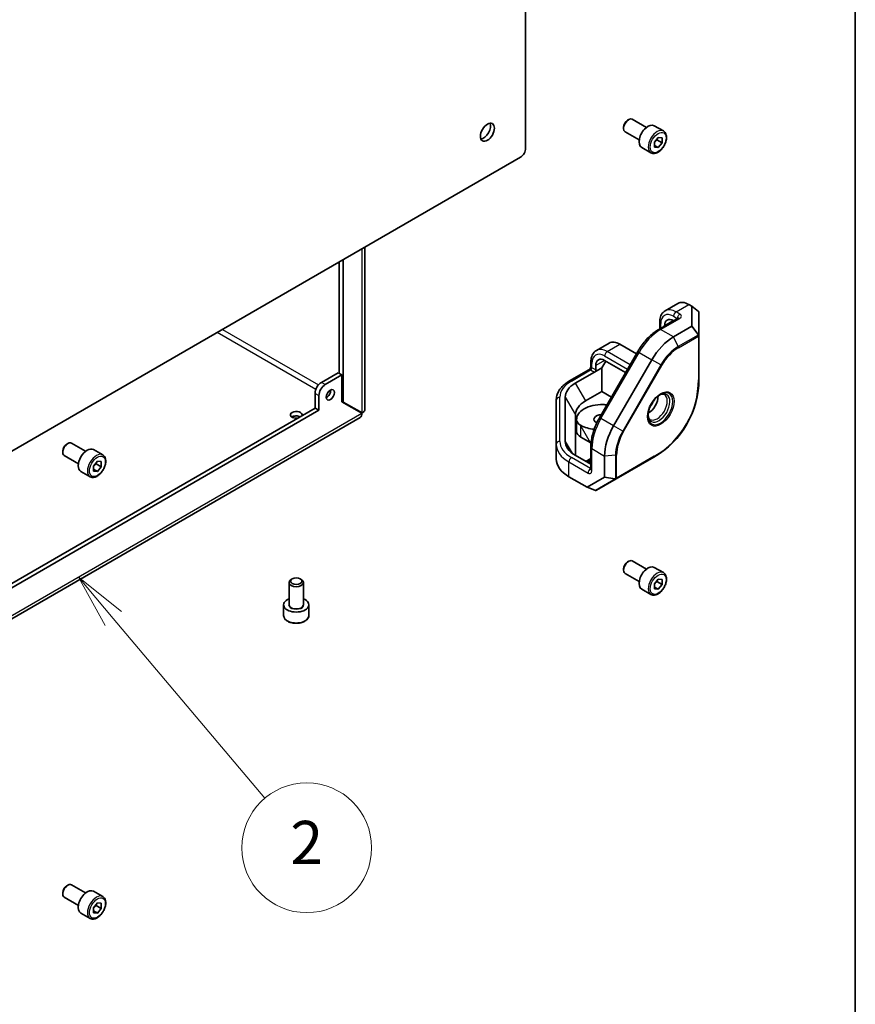
# Model space of a CAD drawing. Units: millimetres. Extents: x 87 to 14213, y 48 to 1734.
# Drawn here: x 9269 to 9501, y 876 to 1149 of the extents above; entities that cross this region are included whole.
import ezdxf

# ---------------------------------------------------------------- set-up
doc = ezdxf.new("R2010")
doc.units = ezdxf.units.MM
doc.header["$LTSCALE"] = 6
for name, color, linetype, lineweight in [('Border (ISO)', 7, 'Continuous', 35), ('Visible (ISO)', 7, 'Continuous', 35), ('Visible Narrow (ISO)', 7, 'Continuous', 25)]:
    doc.layers.add(name, color=color, linetype=linetype, lineweight=lineweight)
doc.layers.add('Symbol (TK)', color=100, linetype='Continuous', lineweight=18, true_color=0x00ff3f)
doc.styles.add('Note Text (TK2)', font='txt')

# ---------------------------------------------------------------- blocks, each defined once
blk = doc.blocks.new('図面枠 tk図枠')
at = {"layer": 'Border (ISO)'}
blk.add_line((405.5, 289), (405.5, 8), dxfattribs=at)
blk = doc.blocks.new('バルーン9')
at = {"layer": 'Symbol (TK)', "color": 100, "true_color": 0x00ff40}
for p, q in [((371.194, 163.902), (369.582, 165.813)), ((371.576, 164.224), (369.582, 165.813)), ((369.582, 165.813), (370.812, 163.58)), ((371.194, 163.902), (378.202, 155.594))]:
    blk.add_line(p, q, dxfattribs=at)
at = {"layer": 'Symbol (TK)'}
blk.add_circle((380.136, 153.301), 3, dxfattribs=at)
at = {"layer": 'Symbol (TK)', "color": 7, "insert": (380.136, 153.284), "char_height": 2, "attachment_point": 5, "line_spacing_factor": 0.25, "style": 'Note Text (TK2)'}
blk.add_mtext('2', dxfattribs=at)

msp = doc.modelspace()

# ---------------------------------------------------------------- linework, layer by layer
at = {"layer": 'Visible (ISO)'}
for p, q in [((9409.5449, 1257.0806), (9409.5449, 1113.7344)), ((9436.7186, 1119.6252), (9436.7186, 1119.2746)), ((9437.8292, 1121.5488), (9438.1328, 1121.7241)), ((9443.0499, 1119.5616), (9439.1328, 1121.8232)), ((9447.7816, 1118.5618), (9445.236, 1120.0315)), ((9441.0499, 1116.0975), (9437.1328, 1118.3591)), ((9445.2538, 1115.4622), (9446.3144, 1116.7816)), ((9446.3144, 1116.7816), (9447.3751, 1116.6869)), ((9445.2538, 1114.048), (9445.2538, 1115.4622)), ((9445.2538, 1114.5656), (9446.3144, 1113.9532)), ((9446.3144, 1113.9532), (9445.2538, 1114.048)), ((9445.9609, 1116.0892), (9447.3751, 1115.2727)), ((9447.3751, 1115.2727), (9446.3144, 1113.9532)), ((9447.3751, 1116.6869), (9447.3751, 1115.2727)), ((9408.1307, 1111.2849), (9234.1824, 1010.8559)), ((9444.2816, 1112.4996), (9441.736, 1113.9693)), ((9364.9309, 1086.3435), (9364.9309, 1041.3809)), ((9357.8554, 1051.3133), (9357.8554, 1082.2585)), ((9358.916, 1043.4102), (9358.916, 1082.8709)), ((9451.7997, 1070.7573), (9448.2642, 1068.716)), ((9454.7997, 1070.4601), (9455.6282, 1069.9818)), ((9457.5186, 1068.5045), (9455.6282, 1069.9818)), ((9455.6282, 1069.9818), (9455.6282, 1064.4064)), ((9457.6282, 1061.8633), (9457.6282, 1068.2757)), ((9451.8248, 1066.6313), (9446.5007, 1063.5574)), ((9446.7287, 1065.5611), (9446.7287, 1063.689)), ((9450.5571, 1065.9694), (9450.6177, 1065.9344)), ((9448.0822, 1064.4705), (9448.0822, 1064.5405)), ((9455.6282, 1064.4064), (9450.5363, 1061.4666)), ((9455.6282, 1064.4064), (9457.4042, 1062.169)), ((9429.1723, 1057.6933), (9432.7078, 1059.7346)), ((9435.7078, 1059.4374), (9440.2916, 1056.791)), ((9457.6282, 1049.7845), (9457.6282, 1061.8633)), ((9430.0489, 1039.0502), (9440.6347, 1057.3853)), ((9427.6368, 1053.3137), (9427.6368, 1054.5384)), ((9430.6472, 1052.8414), (9431.7633, 1054.7746)), ((9431.4652, 1054.9467), (9437.2864, 1051.5858)), ((9444.5363, 1055.1328), (9433.9505, 1036.7977)), ((9357.5018, 1051.5174), (9352.9056, 1048.8638)), ((9358.5625, 1050.905), (9357.5018, 1051.5174)), ((9421.752, 1049.2687), (9427.0761, 1052.3426)), ((9423.3127, 1048.6068), (9428.6368, 1051.6807)), ((9428.6368, 1051.6807), (9430.6472, 1052.8414)), ((9428.9903, 1052.2931), (9428.9903, 1053.5178)), ((9430.6472, 1052.8414), (9430.6472, 1046.3094)), ((9353.9663, 1048.2514), (9358.5625, 1050.905)), ((9358.5625, 1043.4988), (9358.5625, 1050.905)), ((9351.1379, 1041.7194), (9351.1379, 1045.8019)), ((9430.6472, 1046.3094), (9426.1411, 1043.7078)), ((9433.3418, 1044.7537), (9430.6472, 1046.3094)), ((9352.1985, 1041.1071), (9352.1985, 1045.1895)), ((9358.5625, 1043.6143), (9358.916, 1043.4102)), ((9358.5625, 1043.4988), (9364.134, 1040.2821)), ((9364.184, 1040.3687), (9358.916, 1043.4102)), ((9418.0302, 1043.912), (9418.0302, 1031.6885)), ((9420.5302, 1032.505), (9420.5302, 1044.7285)), ((9202.999, 956.1914), (9351.1379, 1041.7194)), ((9202.999, 954.9667), (9352.1985, 1041.1071)), ((9352.1985, 1041.1071), (9351.1379, 1041.7194)), ((9363.6309, 1039.1292), (9190.5104, 939.1781)), ((9423.3586, 1039.8295), (9423.3586, 1028.6002)), ((9423.687, 1038.6168), (9423.687, 1035.3508)), ((9427.4743, 1032.1436), (9424.8607, 1033.6525)), ((9281.1551, 1029.8106), (9281.1551, 1029.46)), ((9282.2657, 1031.7342), (9282.5693, 1031.9095)), ((9287.4864, 1029.747), (9283.5693, 1032.0085)), ((9292.2181, 1028.7472), (9289.6725, 1030.2169)), ((9418.0302, 1031.6885), (9418.0302, 1027.6061)), ((9427.6368, 1030.8841), (9427.6368, 1024.7363)), ((9285.4864, 1026.2829), (9281.5693, 1028.5444)), ((9289.6903, 1025.6475), (9290.751, 1026.967)), ((9290.751, 1026.967), (9291.8116, 1026.8723)), ((9291.8116, 1026.8723), (9291.8116, 1025.4581)), ((9427.6368, 1026.1302), (9423.3127, 1028.6267)), ((9427.6368, 1027.7489), (9426.2349, 1026.9395)), ((9426.4742, 1026.8014), (9427.6368, 1027.4726)), ((9427.6368, 1026.9827), (9426.8984, 1026.5564)), ((9431.4652, 1028.4346), (9431.4652, 1022.555)), ((9434.6676, 1022.0945), (9445.1282, 1028.1339)), ((9288.7181, 1022.685), (9286.1725, 1024.1547)), ((9289.6903, 1024.2333), (9289.6903, 1025.6475)), ((9289.6903, 1024.751), (9290.751, 1024.1386)), ((9290.751, 1024.1386), (9289.6903, 1024.2333)), ((9290.3974, 1026.2746), (9291.8116, 1025.4581)), ((9291.8116, 1025.4581), (9290.751, 1024.1386)), ((9427.1575, 1026.4441), (9427.1253, 1026.4255)), ((9427.6368, 1026.1673), (9427.1575, 1026.4441)), ((9426.6368, 1019.7673), (9421.5449, 1022.7071)), ((9431.4652, 1022.555), (9426.6368, 1019.7673)), ((9429.2179, 1018.9481), (9434.6676, 1022.0945)), ((9431.4652, 1022.555), (9434.2909, 1022.1356)), ((9428.7268, 1018.9231), (9426.6368, 1019.7673)), ((9443.0499, 997.0871), (9439.1328, 999.3487)), ((9436.7186, 997.1507), (9436.7186, 996.8001)), ((9437.8292, 999.0743), (9438.1328, 999.2496)), ((9447.7816, 996.0873), (9445.236, 997.557)), ((9344.7947, 994.3506), (9344.4911, 994.1753)), ((9347.0159, 994.3506), (9347.3195, 994.1753)), ((9441.0499, 993.623), (9437.1328, 995.8846)), ((9445.2538, 992.9877), (9446.3144, 994.3072)), ((9446.3144, 994.3072), (9447.3751, 994.2124)), ((9447.3751, 994.2124), (9447.3751, 992.7982)), ((9343.9053, 987.2591), (9343.9053, 993.3588)), ((9347.9053, 987.2591), (9347.9053, 993.3588)), ((9444.2816, 990.0252), (9441.736, 991.4948)), ((9445.2538, 991.5735), (9445.2538, 992.9877)), ((9445.2538, 992.0911), (9446.3144, 991.4787)), ((9446.3144, 991.4787), (9445.2538, 991.5735)), ((9445.9609, 993.6147), (9447.3751, 992.7982)), ((9447.3751, 992.7982), (9446.3144, 991.4787)), ((9342.4053, 984.2381), (9342.4053, 987.1775)), ((9349.4053, 984.2381), (9349.4053, 987.1775)), ((9282.2657, 909.2597), (9282.5693, 909.435)), ((9287.4864, 907.2725), (9283.5693, 909.534)), ((9281.1551, 907.3361), (9281.1551, 906.9855)), ((9292.2181, 906.2727), (9289.6725, 907.7424)), ((9285.4864, 903.8084), (9281.5693, 906.0699)), ((9289.6903, 903.1731), (9290.751, 904.4925)), ((9290.3974, 903.8001), (9291.8116, 902.9836)), ((9290.751, 904.4925), (9291.8116, 904.3978)), ((9291.8116, 904.3978), (9291.8116, 902.9836)), ((9288.7181, 900.2105), (9286.1725, 901.6802)), ((9289.6903, 901.7588), (9289.6903, 903.1731)), ((9289.6903, 902.2765), (9290.751, 901.6641)), ((9290.751, 901.6641), (9289.6903, 901.7588)), ((9291.8116, 902.9836), (9290.751, 901.6641))]:
    msp.add_line(p, q, dxfattribs=at)
msp.add_arc((9432.6282, 1049.7845), 25, 300, 0, dxfattribs=at)
for centre, major_axis in [((9398.9383, 1118.2252), (1.375, 2.3816)), ((9355.3805, 1045.3937), (0.8105, 1.4038)), ((9345.9053, 993.7094), (-1.5706, 0))]:
    msp.add_ellipse(centre, major_axis=major_axis, ratio=0.57735027, dxfattribs=at)
for centre, major_axis, ratio, start_param, end_param in [((9397.8776, 1118.8375), (1.375, 2.3816), 0.57735027, 3.53755322, 5.88722474), ((9438.1328, 1120.0911), (-1, -1.7321), 0.57735027, 3.14159267, 6.28318531), ((9437.8292, 1120.2664), (-0.7853, -1.3602), 0.57735027, 3.92699082, 5.49778714), ((9443.486, 1117.0004), (-1.75, -3.0311), 0.57735027, 3.14159265, 6.28318531), ((9408.1307, 1112.9179), (-1, -1.7321), 0.57735027, 0.78539816, 2.35619449), ((9454.7997, 1065.5611), (-3, 5.1962), 0.57735027, 5.49778714, 6.28318531), ((9457.1282, 1068.6789), (-0.4987, 0.2938), 0.12185598, 3.57165675, 3.88799266), ((9457.1282, 1068.5643), (-0.444, 0.444), 0.51763809, 3.61925096, 3.97765599), ((9450.5571, 1063.1116), (-1.75, 3.0311), 0.57735027, 5.49778714, 7.06858347), ((9457.1282, 1063.0396), (0.4675, -1.0134), 0.17496957, 5.65987011, 5.97097557), ((9435.7078, 1054.5384), (-3, 5.1962), 0.57735027, 5.49778714, 6.28318531), ((9450.5363, 1051.6687), (-6, -10.3923), 0.57735027, 3.92699082, 4.71238898), ((9457.1282, 1061.8633), (0.5, 0), 0.59791406, 0, 0.67474094), ((9431.4652, 1052.0889), (-1.75, 3.0311), 0.57735027, 5.49778714, 7.06858347), ((9428.6368, 1052.0889), (0.25, 0.433), 0.57735027, 3.92699082, 5.49778714), ((9352.9056, 1046.8225), (-1.25, -2.1651), 0.57735027, 3.92699082, 5.49778714), ((9430.0302, 1044.7285), (-9.5, 0), 0.57735027, 5.49778714, 6.28318531), ((9353.9663, 1046.2102), (1.25, 2.1651), 0.57735027, 0.78539816, 2.35619449), ((9354.3198, 1046.006), (0.8105, 1.4038), 0.57735027, 3.85488179, 5.56989617), ((9432.8586, 1039.8295), (9.5, 0), 0.57735027, 2.35619449, 3.14159265), ((9443.486, 1043.5157), (2, 3.4641), 0.57735027, 3.94648214, 5.47829582), ((9443.486, 1043.5157), (1.125, 1.9486), 0.57735027, 4.33636609, 5.08841187), ((9345.9053, 1039.8415), (-1.621, 0), 0.57735027, 2.88449613, 8.11107816), ((9362.3809, 1041.352), (0.525, 0.9093), 0.57735027, 4.66475192, 4.76002604), ((9362.3809, 1041.352), (-1.275, -2.2084), 0.57735027, 1.55118723, 1.59040543), ((9430.7581, 1038.6168), (-7.0711, 0), 0.57735027, 4.67558825, 6.31998604), ((9430.8711, 1040.3886), (4, 0), 0.57735027, 1.26077041, 1.5339956), ((9345.9053, 1038.6168), (-1.621, 0), 0.57735027, 3.98872033, 5.56989617), ((9427.6891, 1038.5515), (-4, 0), 0.57735027, 0.03680073, 0.75393439), ((9430.7581, 1038.6168), (-2.25, 0), 0.57735027, 4.80710846, 7.14993133), ((9430.7581, 1035.3508), (-7.0711, 0), 0.57735027, 0, 0.03680073), ((9427.6891, 1035.2855), (-4, 0), 0.57735027, 0.03680073, 0.78539816), ((9427.6891, 1038.3035), (-2.5782, 9.622), 0.31783725, 1.62429178, 1.65575555), ((9427.4743, 1038.6755), (-4.8525, 1.3002), 0.51763809, 1.12460179, 1.93429041), ((9439.9505, 1033.3336), (-6, -10.3923), 0.57735027, 4.71238898, 5.49778714), ((9282.5693, 1030.2765), (-1, -1.7321), 0.57735027, 3.14159265, 6.28318531), ((9430.0302, 1032.505), (-9.5, 0), 0.57735027, 0, 0.78539816), ((9430.3027, 1033.7766), (-4.8525, 1.3002), 0.51763809, 1.09313802, 1.14637262), ((9282.2657, 1030.4518), (-0.7853, -1.3602), 0.57735027, 3.92699082, 5.49778714), ((9287.9225, 1027.1858), (-1.75, -3.0311), 0.57735027, 3.14159267, 6.28318531), ((9430.0302, 1027.6061), (-12, 0), 0.57735027, 0, 0.78539816), ((9433.3989, 1021.9394), (1.1114, 0.1019), 0.17496957, 0.31220974, 0.6233152), ((9434.4176, 1022.5275), (-0.25, 0.433), 0.59791406, 2.46685171, 3.14159265), ((9428.8547, 1019.3158), (-0.469, 0.2489), 0.77301137, 1.7050902, 2.01619566), ((9428.9679, 1019.3811), (-0.4482, -0.2588), 0.96610974, 0.89605538, 1.57079633), ((9438.1328, 997.6166), (-1, -1.7321), 0.57735027, 3.14159265, 6.28318531), ((9437.8292, 997.7919), (-0.7853, -1.3602), 0.57735027, 3.92699082, 5.49778714), ((9443.486, 994.5259), (-1.75, -3.0311), 0.57735027, 3.14159265, 6.28318531), ((9345.9053, 993.3588), (-2, 0), 0.57735027, 5.49778714, 10.21017612), ((9345.9053, 987.1775), (-3.5, 0), 0.57735027, 5.32063456, 10.38732871), ((9282.5693, 907.802), (-1, -1.7321), 0.57735027, 3.14159265, 6.28318531), ((9282.2657, 907.9773), (-0.7853, -1.3602), 0.57735027, 3.92699082, 5.49778714), ((9287.9225, 904.7113), (-1.75, -3.0311), 0.57735027, 3.14159265, 6.28318531)]:
    msp.add_ellipse(centre, major_axis=major_axis, ratio=ratio, start_param=start_param, end_param=end_param, dxfattribs=at)
for points, knots in [([(9447.7816, 1118.5618), (9447.9707, 1118.4526), (9448.1334, 1118.2997), (9448.3985, 1117.92), (9448.4951, 1117.689), (9448.6202, 1117.1543), (9448.6379, 1116.8441), (9448.5865, 1116.1866), (9448.5139, 1115.8381), (9448.2885, 1115.1463), (9448.1363, 1114.8032), (9447.7685, 1114.1537), (9447.5533, 1113.8473), (9447.0781, 1113.2979), (9446.818, 1113.0552), (9446.2717, 1112.6588), (9445.9854, 1112.5055), (9445.4149, 1112.3177), (9445.1293, 1112.28), (9444.6523, 1112.3359), (9444.4563, 1112.3987), (9444.2816, 1112.4996)], [2.35619449, 2.35619449, 2.35619449, 2.35619449, 2.62003967, 2.62003967, 2.90796975, 2.90796975, 3.23592162, 3.23592162, 3.57553651, 3.57553651, 3.91252176, 3.91252176, 4.2478355, 4.2478355, 4.58455705, 4.58455705, 4.92411754, 4.92411754, 5.25395077, 5.25395077, 5.49778714, 5.49778714, 5.49778714, 5.49778714]), ([(9446.7287, 1065.5611), (9446.7287, 1065.8202), (9446.7462, 1066.0745), (9446.82, 1066.5694), (9446.8761, 1066.8101), (9447.0314, 1067.2724), (9447.1307, 1067.4941), (9447.3764, 1067.909), (9447.523, 1068.1022), (9447.8622, 1068.4454), (9448.0547, 1068.5951), (9448.2642, 1068.716)], [4.71238898, 4.71238898, 4.71238898, 4.71238898, 4.869468613, 4.869468613, 5.026548246, 5.026548246, 5.183627878, 5.183627878, 5.340707511, 5.340707511, 5.497787144, 5.497787144, 5.497787144, 5.497787144]), ([(9451.8248, 1066.6313), (9451.8411, 1066.6407), (9451.8514, 1066.6482), (9451.8571, 1066.6527), (9451.8578, 1066.6533), (9451.8578, 1066.6533)], [3.141592654, 3.141592654, 3.141592654, 3.141592654, 3.298672286, 3.298672286, 3.354245329, 3.354245329, 3.354245329, 3.354245329]), ([(9446.5007, 1063.5574), (9446.0542, 1063.2996), (9445.6123, 1063.0039), (9444.7452, 1062.3448), (9444.3201, 1061.9813), (9443.4947, 1061.1951), (9443.0944, 1060.7723), (9442.3266, 1059.8773), (9441.9592, 1059.405), (9441.2647, 1058.4215), (9440.9378, 1057.9103), (9440.6347, 1057.3853)], [0, 0, 0, 0, 0.157079633, 0.157079633, 0.314159265, 0.314159265, 0.471238898, 0.471238898, 0.628318531, 0.628318531, 0.785398163, 0.785398163, 0.785398163, 0.785398163]), ([(9427.6368, 1054.5384), (9427.6368, 1054.7975), (9427.6544, 1055.0518), (9427.7281, 1055.5467), (9427.7842, 1055.7874), (9427.9395, 1056.2497), (9428.0388, 1056.4714), (9428.2845, 1056.8863), (9428.4311, 1057.0795), (9428.7703, 1057.4227), (9428.9629, 1057.5724), (9429.1723, 1057.6933)], [4.71238898, 4.71238898, 4.71238898, 4.71238898, 4.869468613, 4.869468613, 5.026548246, 5.026548246, 5.183627878, 5.183627878, 5.340707511, 5.340707511, 5.497787144, 5.497787144, 5.497787144, 5.497787144]), ([(9427.6368, 1053.3137), (9427.6368, 1053.2929), (9427.6351, 1053.2647), (9427.6254, 1053.195), (9427.6169, 1053.1529), (9427.5907, 1053.0576), (9427.5723, 1053.0038), (9427.5252, 1052.8906), (9427.496, 1052.8309), (9427.4292, 1052.7143), (9427.3915, 1052.6574), (9427.3139, 1052.555), (9427.2739, 1052.5093), (9427.1995, 1052.4345), (9427.1648, 1052.4046), (9427.1119, 1052.3647), (9427.0919, 1052.3517), (9427.0761, 1052.3426)], [1.57079633, 1.57079633, 1.57079633, 1.57079633, 1.74463942, 1.74463942, 1.93127626, 1.93127626, 2.13407262, 2.13407262, 2.34992879, 2.34992879, 2.57098885, 2.57098885, 2.78717888, 2.78717888, 2.98948779, 2.98948779, 3.14159265, 3.14159265, 3.14159265, 3.14159265]), ([(9418.0302, 1043.912), (9418.0302, 1044.3352), (9418.0883, 1044.7582), (9418.3142, 1045.5818), (9418.4817, 1045.9823), (9418.9124, 1046.7475), (9419.1754, 1047.1124), (9419.7833, 1047.8013), (9420.1283, 1048.1254), (9420.8894, 1048.7302), (9421.3055, 1049.0109), (9421.752, 1049.2687)], [5.497787144, 5.497787144, 5.497787144, 5.497787144, 5.654866776, 5.654866776, 5.811946409, 5.811946409, 5.969026042, 5.969026042, 6.126105675, 6.126105675, 6.283185307, 6.283185307, 6.283185307, 6.283185307]), ([(9446.918, 1045.4972), (9446.585, 1045.3049), (9446.2436, 1045.0489), (9445.582, 1044.4288), (9445.2621, 1044.064), (9444.6801, 1043.2611), (9444.4185, 1042.8227), (9443.9839, 1041.92), (9443.811, 1041.456), (9443.5712, 1040.5557), (9443.5037, 1040.1194), (9443.487, 1039.6633), (9443.486, 1039.6077), (9443.486, 1039.5528)], [0, 0, 0, 0, 0.30211458, 0.30211458, 0.60712375, 0.60712375, 0.9145631, 0.9145631, 1.22219308, 1.22219308, 1.5276912, 1.5276912, 1.57079633, 1.57079633, 1.57079633, 1.57079633]), ([(9446.7106, 1045.37), (9446.7898, 1045.4094), (9446.867, 1045.4437), (9447.0745, 1045.5256), (9447.1991, 1045.5623), (9447.4254, 1045.608), (9447.5268, 1045.6171), (9447.7044, 1045.6151), (9447.7805, 1045.6043), (9447.9127, 1045.5697), (9447.9692, 1045.5462), (9448.0215, 1045.5159)], [0.068944583, 0.068944583, 0.068944583, 0.068944583, 0.157079633, 0.157079633, 0.314159265, 0.314159265, 0.471238898, 0.471238898, 0.628318531, 0.628318531, 0.785398163, 0.785398163, 0.785398163, 0.785398163]), ([(9364.9243, 1041.3802), (9364.9269, 1041.2261), (9364.8862, 1041.0721), (9364.7993, 1040.9259), (9364.6745, 1040.7162), (9364.4621, 1040.5236), (9364.184, 1040.3687)], [0.785398163, 0.785398163, 0.785398163, 0.785398163, 1.108067097, 1.108067097, 1.108067097, 1.570796327, 1.570796327, 1.570796327, 1.570796327]), ([(9430.0489, 1039.0502), (9429.7458, 1038.5253), (9429.4666, 1037.9865), (9428.9621, 1036.8934), (9428.7368, 1036.339), (9428.3456, 1035.2266), (9428.1796, 1034.6685), (9427.9114, 1033.5606), (9427.8092, 1033.0107), (9427.6719, 1031.9302), (9427.6368, 1031.3997), (9427.6368, 1030.8841)], [0.785398163, 0.785398163, 0.785398163, 0.785398163, 0.942477796, 0.942477796, 1.099557429, 1.099557429, 1.256637061, 1.256637061, 1.413716694, 1.413716694, 1.570796327, 1.570796327, 1.570796327, 1.570796327]), ([(9444.0215, 1038.5877), (9443.9692, 1038.618), (9443.9206, 1038.6551), (9443.8245, 1038.7523), (9443.7771, 1038.8128), (9443.6866, 1038.9656), (9443.6437, 1039.058), (9443.5702, 1039.2768), (9443.5397, 1039.4031), (9443.5068, 1039.6237), (9443.498, 1039.7078), (9443.4925, 1039.796)], [3.926990817, 3.926990817, 3.926990817, 3.926990817, 4.08407045, 4.08407045, 4.241150082, 4.241150082, 4.398229715, 4.398229715, 4.555309348, 4.555309348, 4.643444397, 4.643444397, 4.643444397, 4.643444397]), ([(9292.2181, 1028.7472), (9292.4072, 1028.638), (9292.5699, 1028.485), (9292.835, 1028.1054), (9292.9316, 1027.8744), (9293.0567, 1027.3396), (9293.0744, 1027.0295), (9293.023, 1026.3719), (9292.9504, 1026.0234), (9292.725, 1025.3317), (9292.5728, 1024.9886), (9292.205, 1024.3391), (9291.9898, 1024.0326), (9291.5146, 1023.4833), (9291.2545, 1023.2406), (9290.7083, 1022.8442), (9290.422, 1022.6909), (9289.8514, 1022.503), (9289.5659, 1022.4654), (9289.0888, 1022.5213), (9288.8929, 1022.5841), (9288.7181, 1022.685)], [2.35619449, 2.35619449, 2.35619449, 2.35619449, 2.62003967, 2.62003967, 2.90796975, 2.90796975, 3.23592162, 3.23592162, 3.57553651, 3.57553651, 3.91252176, 3.91252176, 4.2478355, 4.2478355, 4.58455705, 4.58455705, 4.92411754, 4.92411754, 5.25395077, 5.25395077, 5.49778714, 5.49778714, 5.49778714, 5.49778714]), ([(9427.6342, 1024.6968), (9427.6342, 1024.6968), (9427.6343, 1024.6977), (9427.6354, 1024.7049), (9427.6368, 1024.7175), (9427.6368, 1024.7363)], [4.499736305, 4.499736305, 4.499736305, 4.499736305, 4.555309348, 4.555309348, 4.71238898, 4.71238898, 4.71238898, 4.71238898]), ([(9447.7816, 996.0873), (9447.9707, 995.9782), (9448.1334, 995.8252), (9448.3985, 995.4455), (9448.4951, 995.2145), (9448.6202, 994.6798), (9448.6379, 994.3696), (9448.5865, 993.7121), (9448.5139, 993.3636), (9448.2885, 992.6719), (9448.1363, 992.3288), (9447.7685, 991.6792), (9447.5533, 991.3728), (9447.0781, 990.8234), (9446.818, 990.5808), (9446.2717, 990.1843), (9445.9854, 990.031), (9445.4149, 989.8432), (9445.1293, 989.8055), (9444.6523, 989.8614), (9444.4563, 989.9243), (9444.2816, 990.0252)], [2.35619449, 2.35619449, 2.35619449, 2.35619449, 2.62003967, 2.62003967, 2.90796975, 2.90796975, 3.23592162, 3.23592162, 3.57553651, 3.57553651, 3.91252176, 3.91252176, 4.2478355, 4.2478355, 4.58455705, 4.58455705, 4.92411754, 4.92411754, 5.25395077, 5.25395077, 5.49778714, 5.49778714, 5.49778714, 5.49778714]), ([(9342.4053, 984.2381), (9342.4053, 984.0197), (9342.4564, 983.8023), (9342.6527, 983.3829), (9342.8044, 983.1838), (9343.205, 982.8081), (9343.4647, 982.6376), (9344.0599, 982.3534), (9344.398, 982.242), (9345.1097, 982.0913), (9345.483, 982.0516), (9346.2294, 982.0454), (9346.6023, 982.0785), (9347.3157, 982.2154), (9347.6559, 982.3193), (9348.2724, 982.5941), (9348.5483, 982.7654), (9348.9962, 983.1657), (9349.1716, 983.3941), (9349.3617, 983.8352), (9349.4053, 984.0363), (9349.4053, 984.2381)], [0.92121365, 0.92121365, 0.92121365, 0.92121365, 1.18505883, 1.18505883, 1.47298891, 1.47298891, 1.80094078, 1.80094078, 2.14055567, 2.14055567, 2.47754091, 2.47754091, 2.81285466, 2.81285466, 3.14957621, 3.14957621, 3.4891367, 3.4891367, 3.81896993, 3.81896993, 4.0628063, 4.0628063, 4.0628063, 4.0628063]), ([(9292.2181, 906.2727), (9292.4072, 906.1635), (9292.5699, 906.0105), (9292.835, 905.6309), (9292.9316, 905.3999), (9293.0567, 904.8651), (9293.0744, 904.555), (9293.023, 903.8975), (9292.9504, 903.549), (9292.725, 902.8572), (9292.5728, 902.5141), (9292.205, 901.8646), (9291.9898, 901.5582), (9291.5146, 901.0088), (9291.2545, 900.7661), (9290.7083, 900.3697), (9290.422, 900.2164), (9289.8514, 900.0286), (9289.5659, 899.9909), (9289.0888, 900.0468), (9288.8929, 900.1096), (9288.7181, 900.2105)], [2.35619449, 2.35619449, 2.35619449, 2.35619449, 2.62003967, 2.62003967, 2.90796975, 2.90796975, 3.23592162, 3.23592162, 3.57553651, 3.57553651, 3.91252176, 3.91252176, 4.2478355, 4.2478355, 4.58455705, 4.58455705, 4.92411754, 4.92411754, 5.25395077, 5.25395077, 5.49778714, 5.49778714, 5.49778714, 5.49778714])]:
    msp.add_open_spline(points, degree=3, knots=knots, dxfattribs=at)
for points, weights in [([(9445.2538, 1115.3774), (9445.5223, 1115.7433), (9445.9609, 1116.0892)], [1.07507328986, 1.09062147728, 1]), ([(9445.9609, 1116.0892), (9445.9378, 1116.1948), (9445.9206, 1116.2917)], [1, 1.01779072487, 1.03148954554]), ([(9289.6903, 1025.5627), (9289.9588, 1025.9287), (9290.3974, 1026.2746)], [1.07507328986, 1.09062147728, 1]), ([(9290.3974, 1026.2746), (9290.3743, 1026.3801), (9290.3571, 1026.4771)], [1, 1.01779072487, 1.03148954554]), ([(9445.2538, 992.9029), (9445.5223, 993.2688), (9445.9609, 993.6147)], [1.07507328986, 1.09062147728, 1]), ([(9445.9609, 993.6147), (9445.9378, 993.7203), (9445.9206, 993.8172)], [1, 1.01779072487, 1.03148954554]), ([(9289.6903, 903.0883), (9289.9588, 903.4542), (9290.3974, 903.8001)], [1.07507328986, 1.09062147728, 1]), ([(9290.3974, 903.8001), (9290.3743, 903.9057), (9290.3571, 904.0026)], [1, 1.01779072487, 1.03148954554])]:
    msp.add_rational_spline(points, weights, degree=2, dxfattribs=at)
msp.add_open_spline([(9364.134, 1040.2821), (9364.1423, 1039.7418), (9363.9486, 1039.3274), (9363.627, 1039.1345)], degree=3, dxfattribs=at)
at = {"layer": 'Visible Narrow (ISO)'}
for p, q in [((9364.184, 1040.3687), (9364.184, 1085.9123)), ((9451.2642, 1068.4189), (9454.7997, 1070.4601)), ((9452.3248, 1067.8065), (9451.2642, 1068.4189)), ((9457.5186, 1068.5045), (9457.5186, 1062.05)), ((9447.0007, 1063.5079), (9452.3248, 1066.5818)), ((9447.0215, 1063.8581), (9447.0215, 1065.1529)), ((9450.5571, 1065.9694), (9448.0822, 1064.5405)), ((9450.5571, 1067.1941), (9451.6177, 1066.5818)), ((9451.6177, 1066.5818), (9451.6177, 1066.5117)), ((9351.3408, 1046.8687), (9323.9496, 1062.683)), ((9325.4345, 1063.5403), (9352.0833, 1048.1547)), ((9450.5363, 1061.4666), (9447.0007, 1063.5079)), ((9457.4042, 1062.169), (9457.4042, 1061.9589)), ((9432.1723, 1057.3962), (9435.7078, 1059.4374)), ((9451.873, 1058.7655), (9450.5363, 1061.4666)), ((9457.4042, 1061.9589), (9451.873, 1058.7655)), ((9451.9505, 1058.4657), (9457.4817, 1061.6591)), ((9457.4817, 1061.6591), (9457.4817, 1049.5804)), ((9430.4149, 1038.8389), (9441.0007, 1057.174)), ((9438.5238, 1053.7291), (9432.1723, 1057.3962)), ((9441.0007, 1057.174), (9440.6347, 1057.3853)), ((9441.0007, 1057.174), (9444.5363, 1055.1328)), ((9427.9297, 1052.9054), (9427.9297, 1054.1302)), ((9431.4652, 1054.9467), (9428.9903, 1053.5178)), ((9431.4652, 1056.1714), (9437.8167, 1052.5044)), ((9447.0545, 1053.6789), (9444.5363, 1055.1328)), ((9422.252, 1049.2192), (9427.5761, 1052.2931)), ((9427.5761, 1052.2931), (9428.6368, 1051.6807)), ((9428.9903, 1052.2931), (9427.9297, 1052.9054)), ((9447.0545, 1053.6789), (9436.4687, 1035.3437)), ((9436.7024, 1035.2088), (9447.2882, 1053.544)), ((9447.2882, 1053.544), (9447.0545, 1053.6789)), ((9353.9663, 1048.2514), (9352.9056, 1048.8638)), ((9423.3127, 1048.6068), (9426.1411, 1043.7078)), ((9351.1379, 1045.8019), (9352.1985, 1045.1895)), ((9355.0313, 1046.4526), (9355.4116, 1046.2331)), ((9354.6691, 1044.9471), (9354.2888, 1045.1667)), ((9419.0302, 1032.505), (9419.0302, 1044.7285)), ((9420.5302, 1044.7285), (9423.3586, 1039.8295)), ((9191.0635, 940.3598), (9364.134, 1040.2821)), ((9423.6918, 1038.4665), (9423.6918, 1035.2006)), ((9430.4149, 1038.8389), (9430.0489, 1039.0502)), ((9433.9505, 1036.7977), (9430.4149, 1038.8389)), ((9424.8607, 1033.6525), (9424.8607, 1036.6705)), ((9424.8607, 1036.6705), (9427.4743, 1032.1436)), ((9436.4687, 1035.3437), (9433.9505, 1036.7977)), ((9436.7024, 1035.2088), (9436.4687, 1035.3437)), ((9420.5302, 1032.505), (9422.4302, 1029.2141)), ((9427.9297, 1024.3281), (9427.9297, 1030.4758)), ((9427.9297, 1030.4758), (9431.4652, 1028.4346)), ((9421.5449, 1026.7896), (9426.869, 1023.7157)), ((9421.5449, 1022.7071), (9421.5449, 1026.7896)), ((9427.5761, 1024.9404), (9422.252, 1028.0143)), ((9434.4729, 1028.6275), (9431.4652, 1028.4346)), ((9434.4729, 1028.6275), (9434.4729, 1022.2406)), ((9434.7712, 1022.3234), (9434.7712, 1028.7103)), ((9445.2317, 1028.3628), (9434.7712, 1022.3234)), ((9427.6368, 1024.9755), (9427.5761, 1024.9404)), ((9434.4511, 1022.096), (9428.8831, 1018.8813)), ((9434.4729, 1022.2406), (9434.2909, 1022.1356))]:
    msp.add_line(p, q, dxfattribs=at)
msp.add_arc((9432.9817, 1049.5804), 24.5, 300, 0, dxfattribs=at)
for centre, major_axis, ratio, start_param, end_param in [((9446.0316, 1115.5307), (1.75, 3.0311), 0.57735027, 0, 3.14159265), ((9450.5571, 1063.1116), (-2.5, 4.3301), 0.57735027, 5.49778714, 7.06858347), ((9451.2642, 1063.5199), (-3, 5.1962), 0.57735027, 5.49778714, 6.28318531), ((9451.2642, 1067.6024), (-0.5, -0.866), 0.57735027, 3.92699082, 5.49778714), ((9452.3248, 1066.99), (0.5, 0.866), 0.57735027, 0.78539816, 2.35619449), ((9451.2642, 1067.1941), (1.5, 0), 0.57735027, 5.49778714, 7.06858347), ((9447.7287, 1065.5611), (-1, 0), 0.57735027, 0, 0.78539816), ((9451.2642, 1066.3776), (0.5, 0), 0.57735027, 0.61297217, 0.78539816), ((9452.3248, 1065.7653), (-0.5, 0.866), 0.57735027, 5.49778714, 6.28318531), ((9447.0007, 1053.7099), (6, 10.3923), 0.57735027, 0.78539816, 1.57079633), ((9447.0007, 1062.6914), (-0.5, 0.866), 0.57735027, 5.49778714, 6.28318531), ((9457.1282, 1061.8633), (0.5, 0), 0.22941573, 0, 0.98584641), ((9457.1282, 1061.8633), (0.25, -0.433), 0.57735027, 0.78539816, 1.46013911), ((9457.1282, 1061.8633), (0.5, 0), 0.57735027, 5.49778714, 6.28318531), ((9431.4652, 1052.0889), (-2.5, 4.3301), 0.57735027, 5.49778714, 7.06858347), ((9432.1723, 1052.4972), (-3, 5.1962), 0.57735027, 5.49778714, 6.28318531), ((9432.1723, 1056.5797), (0.5, 0.866), 0.57735027, 0.78539816, 2.35619449), ((9451.873, 1050.8969), (-4.8185, -8.3458), 0.57735027, 3.92699082, 4.71238898), ((9451.9505, 1050.8522), (4.6623, 8.0753), 0.57735027, 0.78539816, 1.57079633), ((9451.5969, 1058.6698), (0.25, -0.433), 0.57735027, 0.78539816, 1.46013911), ((9428.6368, 1054.5384), (-1, 0), 0.57735027, 0, 0.78539816), ((9427.5761, 1051.4766), (-0.5, 0.866), 0.57735027, 5.49778714, 6.28318531), ((9427.5761, 1052.7013), (0.25, 0.433), 0.57735027, 3.92699082, 5.49778714), ((9428.6368, 1053.3137), (-1, 0), 0.57735027, 0, 0.78539816), ((9430.0302, 1044.7285), (-11, 0), 0.57735027, 5.49778714, 6.28318531), ((9422.252, 1048.4027), (-0.5, 0.866), 0.57735027, 5.49778714, 6.28318531), ((9457.1282, 1049.7845), (0.5, 0), 0.57735027, 5.49778714, 6.28318531), ((9446.918, 1041.5343), (2.4268, 4.2033), 0.57735027, 2.35619449, 7.06858347), ((9446.5215, 1041.7632), (-2.1464, -3.7178), 0.57735027, 5.56167784, 10.14628543), ((9419.0302, 1043.912), (-1, 0), 0.81649658, 4.71238898, 6.28318531), ((9446.0215, 1042.0518), (2, 3.4641), 0.57735027, 3.14159267, 6.28318531), ((9436.4149, 1035.3748), (6, 10.3923), 0.57735027, 1.57079633, 2.35619449), ((9441.2872, 1032.5618), (-4.8185, -8.3458), 0.57735027, 4.71238898, 5.49778714), ((9441.3647, 1032.5171), (4.6623, 8.0753), 0.57735027, 1.57079633, 2.35619449), ((9419.0302, 1031.6885), (-1, 0), 0.81649658, 4.71238898, 6.28318531), ((9430.0302, 1032.505), (-11, 0), 0.57735027, 0, 0.78539816), ((9430.0302, 1031.6885), (-12, 0), 0.57735027, 0, 0.78539816), ((9428.6368, 1030.8841), (-1, 0), 0.57735027, 0, 0.78539816), ((9290.4681, 1025.7161), (1.75, 3.0311), 0.57735027, 0, 3.14159265), ((9422.252, 1027.1978), (-0.5, -0.866), 0.57735027, 3.92699082, 5.49778714), ((9434.4176, 1028.9144), (0.5, 0), 0.57735027, 4.8230462, 5.49778714), ((9444.8782, 1028.5669), (0.25, -0.433), 0.57735027, 0, 0.78539816), ((9427.5761, 1024.1239), (-0.5, -0.866), 0.57735027, 3.92699082, 5.49778714), ((9426.869, 1024.9404), (0.75, -1.299), 0.57735027, 5.49778714, 7.06858347), ((9427.5761, 1025.3487), (-0.25, 0.433), 0.57735027, 2.35619449, 2.52862049), ((9428.6368, 1024.7363), (-1, 0), 0.57735027, 0, 0.78539816), ((9434.4176, 1022.5275), (0.5, 0), 0.57735027, 4.8230462, 5.49778714), ((9434.4176, 1022.5275), (0.25, -0.433), 0.22941573, 5.2973389, 6.28318531), ((9434.4176, 1022.5275), (0.25, -0.433), 0.57735027, 0, 0.78539816), ((9446.0316, 993.0562), (1.75, 3.0311), 0.57735027, 0, 3.14159265), ((9345.9053, 987.1775), (-2.1, 0), 0.57735027, 5.97334067, 9.7346226), ((9345.9053, 987.2591), (2, 0), 0.57735027, 3.14159265, 6.28318531), ((9345.9053, 984.2381), (3.5, 0), 0.57735027, 3.14159265, 6.28318531), ((9290.4681, 903.2416), (1.75, 3.0311), 0.57735027, 0, 3.14159264)]:
    msp.add_ellipse(centre, major_axis=major_axis, ratio=ratio, start_param=start_param, end_param=end_param, dxfattribs=at)
for centre, major_axis in [((9446.3144, 1115.3674), (1.55, 2.6847)), ((9447.0215, 1041.4745), (-2.6036, -4.5095)), ((9290.751, 1025.5528), (1.55, 2.6847)), ((9446.3144, 992.8929), (1.55, 2.6847)), ((9290.751, 903.0783), (1.55, 2.6847))]:
    msp.add_ellipse(centre, major_axis=major_axis, ratio=0.57735027, dxfattribs=at)

# ---------------------------------------------------------------- block references
at = {"xscale": 6, "yscale": 6, "zscale": 6}
msp.add_blockref('図面枠 tk図枠', (7068, 0), dxfattribs=at)
at = {"layer": 'Symbol (TK)', "xscale": 6, "yscale": 6, "zscale": 6}
msp.add_blockref('バルーン9', (7068, 0), dxfattribs=at)

doc.saveas('drawing.dxf')
